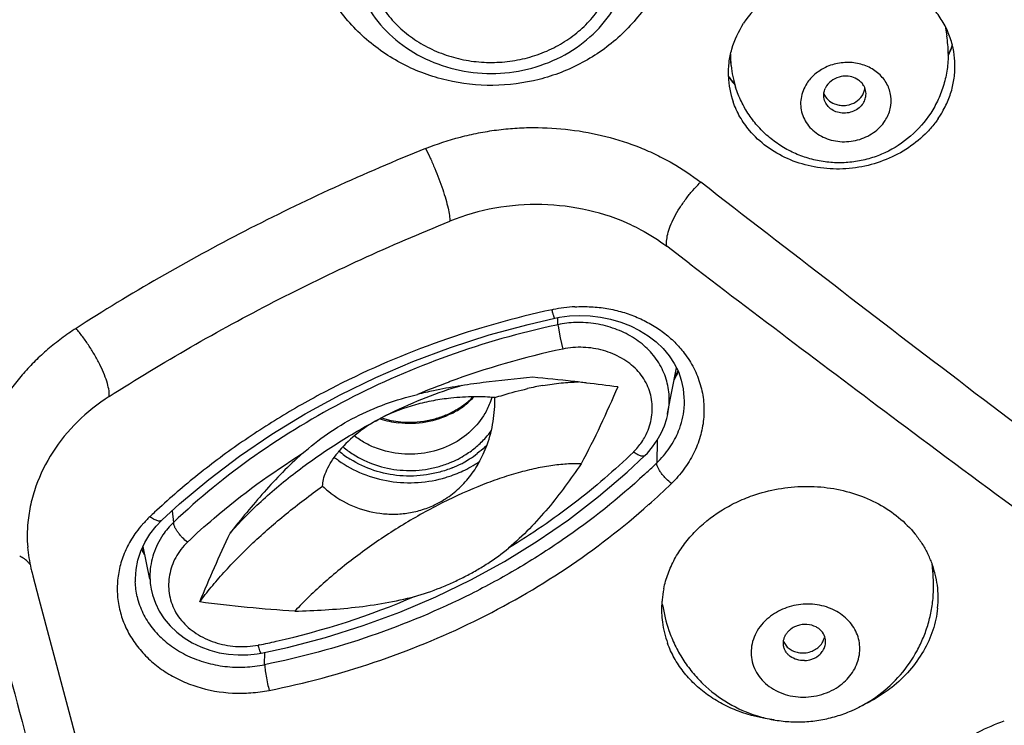
# Model space of a CAD drawing. Units: millimetres. Extents: x 72 to 8980, y -1552 to 626.
# Drawn here: x 7963 to 7979, y 31 to 42 of the extents above; entities that cross this region are included whole.
import ezdxf

# ---------------------------------------------------------------- set-up
doc = ezdxf.new("R2010")
doc.units = ezdxf.units.MM
doc.header["$MEASUREMENT"] = 0
doc.layers.add('Dimensions', color=7, linetype='Continuous')
doc.styles.get("Standard").update_dxf_attribs({"font": 'helr45w_0.ttf'})
doc.dimstyles.get("Standard").update_dxf_attribs({"dimscale": 10, "dimtxt": 2.5, "dimasz": 0.8, "dimexe": 1, "dimexo": 1, "dimgap": 1, "dimtad": 2, "dimtih": 1, "dimtoh": 1, "dimdec": 0, "dimzin": 0, "dimdsep": 46, "dimtxsty": 'Standard', "dimblk": 'DOT', "dimcen": 2, "dimclrd": 1, "dimclre": 1, "dimclrt": 1, "dimadec": 0, "dimazin": 0, "dimtfac": 1, "dimtdec": 0, "dimtofl": 0, "dimtmove": 0, "dimatfit": 3, "dimfxl": 1, "dimtolj": 1, "dimtzin": 0, "dimarcsym": 0})

# ---------------------------------------------------------------- blocks, each defined once
blk = doc.blocks.new('_Dot')
at = {"color": 0, "linetype": 'ByBlock', "lineweight": -2}
blk.add_line((-0.5, 0), (-1, 0), dxfattribs=at)
at = {"color": 0, "linetype": 'ByBlock', "const_width": 0.5}
blk.add_lwpolyline([(-0.25, 0, 1), (0.25, 0, 1)], format="xyb", close=True, dxfattribs=at)
blk = doc.blocks.new('*D10')
at = {"layer": 'Dimensions', "color": 1, "lineweight": -2, "transparency": 16777216}
for p, q in [((7969.485, 114.405), (8083.001, 114.405)), ((8073.001, 106.405), (8073.001, -129.607)), ((7969.503, -137.607), (8083.001, -137.607))]:
    blk.add_line(p, q, dxfattribs=at)
at = {"layer": 'Dimensions', "color": 1, "lineweight": -2, "transparency": 16777216, "xscale": 8, "yscale": 8, "zscale": 8}
for p, rotation in [((8073.001, 114.405), 90), ((8073.001, -137.607), 270)]:
    blk.add_blockref('_Dot', p, dxfattribs=dict(at, rotation=rotation))
at = {"layer": 'Dimensions', "color": 1, "transparency": 16777216, "insert": (8108.171, -11.601), "char_height": 25, "attachment_point": 5}
blk.add_mtext('\\A1;251', dxfattribs=at)

msp = doc.modelspace()

# ---------------------------------------------------------------- linework, layer by layer
at = {"color": 7, "linetype": 'Continuous'}
for p, q in [((7978.481, 42.206), (7978.508, 42.046)), ((7974.914, 41.697), (7974.929, 41.553)), ((7977.169, 41.082), (7977.167, 41.119)), ((7974.248, 38.263), (7973.865, 38.556)), ((7972.005, 37.363), (7972.084, 37.378)), ((7972.057, 37.256), (7972.032, 37.25)), ((7972.057, 37.256), (7972.054, 37.365)), ((7972.057, 37.256), (7972.06, 37.234)), ((7972.084, 37.378), (7972.249, 37.4)), ((7972.06, 37.234), (7972.095, 37.04)), ((7972.095, 37.04), (7972.138, 36.851)), ((7973.989, 36.613), (7974.056, 36.477)), ((7973.878, 35.781), (7974.026, 36.539)), ((7974.049, 36.491), (7973.993, 36.376)), ((7974.158, 35.968), (7974.159, 35.994)), ((7973.875, 35.766), (7973.878, 35.781)), ((7973.703, 35.334), (7973.698, 34.963)), ((7973.206, 34.809), (7973.501, 35.086)), ((7965.657, 34.168), (7965.682, 33.976)), ((7965.392, 33.913), (7965.487, 34.012)), ((7965.487, 34.012), (7965.487, 34.012)), ((7965.29, 33.783), (7965.392, 33.913)), ((7965.198, 33.461), (7965.157, 33.538)), ((7965.175, 33.579), (7965.281, 33.036)), ((7978.277, 33.167), (7978.264, 33.293)), ((7963.335, 33.139), (7963.347, 33.091)), ((7963.347, 33.091), (7963.449, 32.708)), ((7965.31, 32.871), (7965.332, 32.776)), ((7963.449, 32.708), (7964.837, 27.503)), ((7967.106, 31.946), (7967.087, 31.942)), ((7967.068, 31.797), (7967.135, 31.809)), ((7967.193, 31.617), (7967.194, 31.822))]:
    msp.add_line(p, q, dxfattribs=at)
for points in [[(7972.249, 37.4), (7972.419, 37.407), (7972.591, 37.401), (7972.763, 37.381), (7972.933, 37.346), (7973.1, 37.297), (7973.26, 37.235), (7973.413, 37.159), (7973.555, 37.072), (7973.686, 36.972), (7973.803, 36.862)], [(7965.487, 34.012), (7965.782, 34.282), (7966.267, 34.69), (7966.777, 35.076), (7967.311, 35.44), (7967.867, 35.779), (7968.444, 36.094), (7969.039, 36.382), (7969.65, 36.644), (7970.277, 36.879), (7970.915, 37.085), (7971.565, 37.261), (7972.005, 37.363)], [(7973.803, 36.862), (7973.905, 36.741), (7973.989, 36.613)], [(7974.056, 36.477), (7974.104, 36.337), (7974.135, 36.193), (7974.149, 36.046), (7974.15, 35.994)], [(7973.501, 35.086), (7973.542, 35.127), (7973.629, 35.229), (7973.706, 35.339), (7973.771, 35.455), (7973.824, 35.577), (7973.864, 35.701), (7973.879, 35.765)], [(7971.172, 33.331), (7971.714, 33.665), (7972.234, 34.022), (7972.732, 34.404), (7973.206, 34.809)], [(7965.139, 33.499), (7965.206, 33.644), (7965.29, 33.783)], [(7965.06, 33.195), (7965.09, 33.349), (7965.139, 33.499)], [(7969.436, 32.49), (7970.032, 32.743), (7970.611, 33.024), (7971.172, 33.331)], [(7965.049, 32.991), (7965.049, 33.04), (7965.06, 33.195)], [(7965.332, 32.776), (7965.38, 32.637), (7965.445, 32.503), (7965.527, 32.376), (7965.625, 32.259), (7965.736, 32.154), (7965.859, 32.061), (7965.992, 31.98), (7966.134, 31.912), (7966.284, 31.857), (7966.438, 31.816), (7966.596, 31.79), (7966.755, 31.778)], [(7967.135, 31.809), (7967.571, 31.904), (7968.205, 32.07), (7968.827, 32.265), (7969.436, 32.49)], [(7966.755, 31.778), (7966.913, 31.78), (7967.068, 31.797)]]:
    msp.add_lwpolyline(points, dxfattribs=at)
for centre, radius, start, end in [((7976.725, 41.748), 1.808, 0.0982, 9.4682), ((7976.964, 42.462), 1.737, 334.5383, 339.1603), ((7977.047, 42.445), 1.65, 337.03, 340.4214), ((7976.999, 42.448), 1.699, 339.1755, 340.6706), ((7977.214, 41.544), 1.43, 356.6789, 14.1366), ((7976.293, 41.701), 1.372, 178.3461, 186.2129), ((7977.016, 42.459), 1.684, 334.3372, 337.0268), ((7976.734, 41.75), 1.815, 186.2441, 197.8843), ((7976.283, 42.353), 1.707, 215.0706, 217.2296), ((7976.32, 41.423), 1.434, 181.9174, 199.1766), ((7976.239, 42.34), 1.661, 215.5484, 218.2023), ((7976.832, 40.975), 0.403, 93.2098, 100.4742), ((7976.297, 42.364), 1.725, 217.23, 220.8174), ((7976.264, 42.36), 1.692, 218.202, 220.8056), ((7976.768, 41.051), 0.301, 147.0407, 156.1363), ((7976.897, 41.081), 0.272, 7.9616, 28.315), ((7976.788, 41.294), 0.403, 271.7748, 279.2475), ((7976.988, 41.622), 1.672, 325.5493, 327.0548), ((7975.88, 38.122), 2.088, 134.1678, 134.8803), ((8234.312, 379.065), 428.694, 232.65302, 233.27225), ((7972.483, 35.012), 2.545, 101.381, 101.8461), ((7972.481, 35.02), 2.537, 93.2034, 101.3851), ((7972.407, 35.573), 1.719, 91.809, 101.7485), ((7975.019, 23.382), 13.775, 102.0737, 110.2522), ((7972.713, 37.081), 1.473, 333.0824, 335.8483), ((7974.978, 23.495), 13.654, 110.2527, 112.6124), ((7965.942, -19.248), 55.926, 82.6978, 83.2351), ((7972.688, 37.094), 1.5, 330.2072, 333.0817), ((7971.499, 28.913), 7.402, 101.7172, 103.8469), ((7971.957, 30.917), 5.534, 105.6795, 107.4391), ((7972.732, 31), 5.328, 100.0029, 102.8048), ((7969.73, 36.974), 1.298, 314.4078, 315.2124), ((7969.732, 36.939), 1.283, 315.0386, 316.7037), ((7972.865, 35.993), 1.294, 354.3604, 358.8746), ((7969.596, 37.157), 1.541, 251.5177, 263.1206), ((7969.595, 37.195), 1.556, 252.7206, 264.6576), ((7969.783, 36.334), 1.437, 318.6066, 324.6845), ((8196.776, 328.804), 365.964, 233.27649, 234.14003), ((7972.599, 35.884), 1.027, 319.9882, 332.05), ((7969.781, 34.033), 1.761, 139.8779, 142.8829), ((7969.514, 36.454), 1.69, 230.0017, 237.8018), ((7969.511, 36.432), 1.574, 229.7202, 237.3697), ((7969.659, 36.493), 1.737, 302.5159, 307.6885), ((7969.004, 35.944), 1.999, 335.2315, 340.1371), ((7972.623, 35.864), 0.995, 313.7092, 319.9903), ((7969.502, 36.529), 1.871, 231.9594, 234.5424), ((7969.598, 36.609), 1.773, 291.9866, 296.925), ((7969.59, 36.581), 1.752, 297.5776, 302.5128), ((7969.595, 36.595), 1.857, 297.5089, 298.6211), ((7969.614, 36.562), 1.819, 298.6065, 302.5464), ((7969.668, 36.571), 1.922, 301.9695, 304.7058), ((7965.73, 43.169), 11.438, 313.8484, 314.1547), ((7969.589, 36.655), 1.913, 291.9956, 296.8557), ((7969.655, 36.592), 1.946, 297.2203, 301.9657), ((7965.653, 43.25), 11.549, 312.7575, 313.3026), ((7965.696, 43.204), 11.487, 313.3026, 313.8482), ((7969.29, 35.778), 1.652, 226.6289, 231.0879), ((7965.591, 43.22), 11.985, 311.6995, 314.1694), ((7973.834, 25.063), 12.417, 132.9952, 133.4883), ((7965.652, 33.748), 2.397, 174.5557, 184.3976), ((7966.678, 32.622), 2.007, 133.8, 138.7687), ((7966.614, 33.004), 1.347, 133.7948, 139.6186), ((7966.592, 32.698), 1.892, 138.7885, 143.915), ((7966.581, 33.032), 1.304, 139.6363, 145.6384), ((7965.624, 33.747), 2.369, 184.4059, 193.0618), ((7966.401, 34.129), 1.385, 205.6246, 206.2915), ((7966.415, 34.136), 1.401, 206.2947, 209.8888), ((7976.679, 32.707), 1.69, 20.2901, 26.6513), ((7965.608, 33.743), 2.353, 193.0658, 194.8855), ((7976.711, 32.719), 1.656, 16.9363, 20.2733), ((7976.024, 32.927), 2.266, 356.158, 6.0784), ((7976.4, 34.14), 2.115, 332.6876, 333.6273), ((7976.367, 34.133), 2.146, 332.9759, 333.9502), ((7976.73, 32.725), 1.636, 13.8684, 16.935), ((7966.445, 33.085), 1.155, 178.1892, 190.6391), ((7976.734, 32.726), 1.632, 7.3782, 13.8597), ((7966.305, 33.038), 1.264, 182.1586, 193.425), ((7975.464, 32.53), 1.686, 168.1898, 174.5321), ((7976.72, 32.725), 1.646, 354.0702, 7.3699), ((7966.327, 33.043), 1.286, 193.3875, 200.0432), ((7964.522, 44.751), 13.063, 282.6572, 293.2641), ((7975.437, 32.533), 1.658, 174.5413, 176.7611), ((7975.421, 32.533), 1.643, 176.7447, 187.398), ((7975.427, 34.029), 2.166, 220.5431, 221.0641), ((7975.391, 34.024), 2.131, 220.9805, 221.4702), ((7976.033, 32.927), 2.26, 188.0256, 199.1474), ((7975.412, 32.533), 1.634, 187.4067, 200.056), ((7976.12, 31.94), 0.332, 134.1738, 141.8206), ((7976.131, 31.929), 0.347, 126.7616, 134.2196), ((7976.186, 31.949), 0.332, 53.3037, 62.078), ((7964.522, 44.745), 13.058, 281.4126, 282.6618), ((7976.135, 32.095), 0.41, 271.8978, 288.9583)]:
    msp.add_arc(centre, radius, start, end, dxfattribs=at)
for points, knots in [([(7961.469, 5.375), (7964.848, 5.487), (7971.569, 6.286), (7981.224, 9.174), (7990.098, 13.646), (7997.864, 19.548), (8004.238, 26.672), (8008.977, 34.762), (8011.898, 43.519), (8012.557, 49.607), (8012.557, 52.627)], [0, 0, 0, 0, 0.132059, 0.262936, 0.391846, 0.518224, 0.641854, 0.762922, 0.881999, 1, 1, 1, 1]), ([(7961.477, 5.041), (7964.871, 5.155), (7971.625, 5.953), (7981.326, 8.856), (7990.242, 13.349), (7998.045, 19.28), (8004.449, 26.436), (8009.209, 34.565), (8012.149, 43.364), (8012.804, 49.481), (8012.808, 52.515)], [0, 0, 0, 0, 0.132057, 0.262936, 0.391846, 0.518223, 0.641853, 0.762919, 0.881999, 1, 1, 1, 1]), ([(7961.728, 6.039), (7963.383, 6.103), (7966.684, 6.371), (7971.573, 7.191), (7976.352, 8.422), (7980.978, 10.054), (7985.409, 12.071), (7989.605, 14.455), (7993.528, 17.186), (7997.141, 20.237), (8000.412, 23.583), (8003.31, 27.191), (8005.398, 30.399), (8006.855, 33.061), (8008.162, 35.771), (8009.523, 39.259), (8010.508, 42.86), (8011.06, 45.778), (8011.455, 48.71), (8011.574, 50.93), (8011.574, 52.406)], [0, 0, 0, 0, 0.066087, 0.132016, 0.197635, 0.262855, 0.327578, 0.391724, 0.455236, 0.518073, 0.580224, 0.641698, 0.70253, 0.732734, 0.762804, 0.822561, 0.881924, 0.91151, 0.94105, 1, 1, 1, 1]), ([(8011.945, 51.021), (8011.889, 49.564), (8011.69, 47.378), (8011.198, 44.496), (8010.715, 42.351), (8010.122, 40.228), (8009.181, 37.43), (8008.022, 34.697), (8006.658, 32.054), (8005.53, 30.112), (8004.302, 28.22), (8002.53, 25.762), (8000.075, 22.832), (7996.785, 19.588), (7993.171, 16.631), (7989.265, 13.988), (7985.101, 11.682), (7981.453, 10.061), (7978.442, 8.948), (7975.366, 7.959), (7971.432, 6.966), (7966.615, 6.172), (7963.364, 5.912), (7961.735, 5.85)], [0, 0, 0, 0, 0.058989, 0.088552, 0.118173, 0.147869, 0.177652, 0.237515, 0.267637, 0.297893, 0.328291, 0.358839, 0.420388, 0.482588, 0.545444, 0.60894, 0.673038, 0.737681, 0.77019, 0.802806, 0.868292, 0.934072, 1, 1, 1, 1]), ([(7978.212, 44.38), (7980.959, 43.741), (7985.078, 42.818), (7990.566, 41.642), (7993.3, 41.069), (7994.663, 40.785)], [0, 0, 0, 0, 0.502488, 0.751933, 1, 1, 1, 1]), ([(7969.491, 41.576), (7969.259, 41.696), (7968.825, 41.993), (7968.31, 42.589), (7967.971, 43.297), (7967.879, 43.813), (7967.87, 44.072)], [0, 0, 0, 0, 0.251123, 0.50133, 0.750844, 1, 1, 1, 1]), ([(7974.034, 44.072), (7974.025, 43.818), (7973.936, 43.311), (7973.608, 42.613), (7973.11, 42.022), (7972.477, 41.574), (7971.752, 41.293), (7970.98, 41.194), (7970.207, 41.28), (7969.719, 41.459), (7969.491, 41.576)], [0, 0, 0, 0, 0.124015, 0.248208, 0.372736, 0.497709, 0.623131, 0.748842, 0.874561, 1, 1, 1, 1]), ([(7978.24, 43.967), (7979.375, 43.693), (7981.644, 43.152), (7985.049, 42.366), (7988.449, 41.605), (7992.968, 40.624), (7998.602, 39.462), (8003.113, 38.595), (8005.365, 38.179)], [0, 0, 0, 0, 0.126302, 0.252269, 0.377882, 0.503119, 0.75241, 1, 1, 1, 1]), ([(7968.636, 43.486), (7968.636, 43.306), (7968.691, 42.941), (7968.928, 42.436), (7969.302, 42.005), (7969.622, 41.788), (7969.794, 41.699)], [0, 0, 0, 0, 0.241688, 0.487387, 0.739881, 1, 1, 1, 1]), ([(7968.85, 43.479), (7968.85, 43.376), (7968.869, 43.171), (7968.953, 42.872), (7969.091, 42.589), (7969.247, 42.375), (7969.393, 42.219), (7969.555, 42.072), (7969.781, 41.913), (7970.083, 41.764), (7970.407, 41.661), (7970.746, 41.606), (7971.09, 41.601), (7971.43, 41.646), (7971.758, 41.74), (7972.065, 41.879), (7972.342, 42.062), (7972.582, 42.283), (7972.715, 42.453), (7972.773, 42.542)], [0, 0, 0, 0, 0.058282, 0.117069, 0.176539, 0.23699, 0.267672, 0.298647, 0.361402, 0.425206, 0.489851, 0.555048, 0.620462, 0.685732, 0.750516, 0.814494, 0.877472, 0.939368, 1, 1, 1, 1]), ([(7969.794, 41.699), (7969.971, 41.609), (7970.35, 41.469), (7970.952, 41.399), (7971.554, 41.47), (7972.116, 41.676), (7972.602, 42.005), (7972.976, 42.436), (7973.213, 42.941), (7973.268, 43.306), (7973.268, 43.486)], [0, 0, 0, 0, 0.128551, 0.258858, 0.389165, 0.517716, 0.643167, 0.76494, 0.883437, 1, 1, 1, 1]), ([(7978.601, 41.893), (7978.581, 41.973), (7978.527, 42.131), (7978.406, 42.351), (7978.248, 42.552), (7978.056, 42.728), (7977.836, 42.877), (7977.592, 42.994), (7977.33, 43.076), (7976.962, 43.139), (7976.489, 43.126), (7975.949, 42.965), (7975.479, 42.674), (7975.235, 42.402), (7975.139, 42.255)], [0, 0, 0, 0, 0.057516, 0.115672, 0.174776, 0.235046, 0.296572, 0.359342, 0.423225, 0.488013, 0.618817, 0.749357, 0.876993, 1, 1, 1, 1]), ([(7974.887, 41.375), (7974.884, 41.451), (7974.891, 41.604), (7974.954, 41.908), (7975.054, 42.123), (7975.139, 42.255)], [0, 0, 0, 0, 0.245666, 0.493836, 1, 1, 1, 1]), ([(7978.532, 41.751), (7978.532, 41.665), (7978.52, 41.491), (7978.465, 41.235), (7978.373, 40.991), (7978.289, 40.838), (7978.242, 40.765)], [0, 0, 0, 0, 0.250098, 0.500034, 0.750171, 1, 1, 1, 1]), ([(7976.499, 41.524), (7976.435, 41.494), (7976.317, 41.418), (7976.223, 41.313), (7976.186, 41.256)], [0, 0, 0, 0, 0.509256, 1, 1, 1, 1]), ([(7977.486, 40.64), (7977.525, 40.7), (7977.583, 40.833), (7977.595, 41.049), (7977.527, 41.255), (7977.388, 41.427), (7977.195, 41.549), (7976.967, 41.61), (7976.726, 41.605), (7976.571, 41.558), (7976.499, 41.524)], [0, 0, 0, 0, 0.120721, 0.238008, 0.355212, 0.475822, 0.601731, 0.732659, 0.866469, 1, 1, 1, 1]), ([(7976.758, 41.371), (7976.709, 41.362), (7976.615, 41.326), (7976.541, 41.255), (7976.515, 41.215)], [0, 0, 0, 0, 0.511298, 1, 1, 1, 1]), ([(7977.045, 41.313), (7977.011, 41.336), (7976.935, 41.371), (7976.851, 41.38), (7976.809, 41.377)], [0, 0, 0, 0, 0.491028, 1, 1, 1, 1]), ([(7978.544, 41.01), (7978.572, 41.082), (7978.617, 41.231), (7978.638, 41.385), (7978.642, 41.461)], [0, 0, 0, 0, 0.503345, 1, 1, 1, 1]), ([(7978.242, 40.765), (7978.15, 40.624), (7977.924, 40.364), (7977.564, 40.132), (7977.246, 40.012), (7976.997, 39.956), (7976.743, 39.935), (7976.488, 39.951), (7976.238, 40.002), (7975.998, 40.088), (7975.772, 40.206), (7975.565, 40.356), (7975.381, 40.532), (7975.223, 40.733), (7975.096, 40.954), (7975.032, 41.112), (7975.006, 41.193)], [0, 0, 0, 0, 0.124753, 0.249584, 0.312122, 0.37467, 0.437211, 0.499745, 0.562272, 0.624795, 0.687318, 0.749843, 0.812362, 0.874867, 0.937398, 1, 1, 1, 1]), ([(7976.186, 41.256), (7976.161, 41.218), (7976.121, 41.139), (7976.086, 41.011), (7976.081, 40.881), (7976.105, 40.753), (7976.158, 40.633), (7976.236, 40.525), (7976.338, 40.434), (7976.458, 40.362), (7976.593, 40.314), (7976.737, 40.289), (7976.884, 40.29), (7977.03, 40.315), (7977.168, 40.365), (7977.294, 40.437), (7977.402, 40.529), (7977.461, 40.601), (7977.486, 40.64)], [0, 0, 0, 0, 0.06048, 0.119758, 0.178088, 0.236198, 0.294832, 0.354571, 0.415832, 0.478777, 0.543301, 0.609088, 0.675639, 0.74237, 0.808634, 0.873925, 0.937872, 1, 1, 1, 1]), ([(7976.471, 41.023), (7976.467, 41.048), (7976.468, 41.1), (7976.482, 41.149), (7976.493, 41.173)], [0, 0, 0, 0, 0.495209, 1, 1, 1, 1]), ([(7977.137, 41.21), (7977.126, 41.231), (7977.099, 41.269), (7977.064, 41.299), (7977.045, 41.313)], [0, 0, 0, 0, 0.493288, 1, 1, 1, 1]), ([(7977.105, 41.054), (7977.117, 41.073), (7977.137, 41.114), (7977.148, 41.158), (7977.15, 41.181)], [0, 0, 0, 0, 0.50474, 1, 1, 1, 1]), ([(7976.47, 41.088), (7976.485, 41.05), (7976.535, 40.978), (7976.608, 40.933), (7976.649, 40.917)], [0, 0, 0, 0, 0.487016, 1, 1, 1, 1]), ([(7977.122, 40.927), (7977.103, 40.899), (7977.056, 40.846), (7976.963, 40.791), (7976.858, 40.763), (7976.748, 40.763), (7976.645, 40.793), (7976.558, 40.85), (7976.506, 40.916), (7976.48, 40.976), (7976.473, 41.007), (7976.471, 41.023)], [0, 0, 0, 0, 0.123545, 0.252211, 0.38346, 0.514677, 0.642895, 0.766231, 0.884532, 0.942478, 1, 1, 1, 1]), ([(7976.853, 40.896), (7976.904, 40.905), (7977.002, 40.941), (7977.078, 41.013), (7977.105, 41.054)], [0, 0, 0, 0, 0.511378, 1, 1, 1, 1]), ([(7977.122, 40.927), (7977.137, 40.951), (7977.161, 41), (7977.169, 41.055), (7977.169, 41.082)], [0, 0, 0, 0, 0.506811, 1, 1, 1, 1]), ([(7978.392, 40.712), (7978.407, 40.736), (7978.465, 40.831), (7978.514, 40.932), (7978.544, 41.01)], [0, 0, 0, 0, 0.25207, 1, 1, 1, 1]), ([(7975.237, 40.477), (7975.178, 40.547), (7975.072, 40.698), (7974.995, 40.866), (7974.965, 40.952)], [0, 0, 0, 0, 0.503476, 1, 1, 1, 1]), ([(7976.649, 40.917), (7976.673, 40.908), (7976.723, 40.894), (7976.775, 40.891), (7976.801, 40.891)], [0, 0, 0, 0, 0.495513, 1, 1, 1, 1]), ([(7978.367, 40.675), (7978.354, 40.656), (7978.298, 40.577), (7978.235, 40.504), (7978.184, 40.451)], [0, 0, 0, 0, 0.247613, 1, 1, 1, 1]), ([(7969.864, 40.178), (7970.052, 40.252), (7970.342, 40.347), (7970.738, 40.439), (7971.04, 40.488), (7971.345, 40.518), (7971.753, 40.532), (7972.26, 40.502), (7972.855, 40.391), (7973.331, 40.236), (7973.692, 40.077), (7974.035, 39.898), (7974.277, 39.737), (7974.427, 39.619)], [0, 0, 0, 0, 0.126388, 0.189988, 0.253713, 0.317501, 0.381271, 0.508312, 0.634153, 0.75828, 0.819663, 0.880503, 1, 1, 1, 1]), ([(7978.184, 40.451), (7978.091, 40.354), (7977.878, 40.177), (7977.508, 39.982), (7977.102, 39.862), (7976.678, 39.824), (7976.259, 39.869), (7975.865, 39.995), (7975.515, 40.196), (7975.32, 40.377), (7975.237, 40.477)], [0, 0, 0, 0, 0.123511, 0.249988, 0.378404, 0.50724, 0.634948, 0.760133, 0.881965, 1, 1, 1, 1]), ([(7969.864, 40.178), (7968.844, 39.768), (7966.86, 38.863), (7964.97, 37.776), (7964.064, 37.195)], [0, 0, 0, 0, 0.505187, 1, 1, 1, 1]), ([(7969.864, 40.178), (7969.89, 40.126), (7969.943, 40.017), (7970.016, 39.848), (7970.085, 39.675), (7970.146, 39.503), (7970.197, 39.342), (7970.235, 39.198), (7970.256, 39.091), (7970.265, 39.019), (7970.267, 38.987), (7970.267, 38.973)], [0, 0, 0, 0, 0.13765, 0.283925, 0.432218, 0.576429, 0.710472, 0.82868, 0.926432, 0.966435, 1, 1, 1, 1]), ([(7973.865, 38.556), (7973.86, 38.584), (7973.858, 38.652), (7973.879, 38.764), (7973.923, 38.897), (7973.99, 39.043), (7974.078, 39.194), (7974.18, 39.343), (7974.29, 39.479), (7974.368, 39.563), (7974.407, 39.602)], [0, 0, 0, 0, 0.072316, 0.166015, 0.282314, 0.417325, 0.565063, 0.716911, 0.864039, 1, 1, 1, 1]), ([(7983.25, 32.894), (7982.515, 33.444), (7981.044, 34.55), (7978.099, 36.786), (7975.895, 38.481), (7974.427, 39.619)], [0, 0, 0, 0, 0.248243, 0.497671, 1, 1, 1, 1]), ([(7973.281, 38.908), (7973.052, 39.015), (7972.563, 39.179), (7971.792, 39.273), (7971.011, 39.214), (7970.506, 39.07), (7970.265, 38.972)], [0, 0, 0, 0, 0.244841, 0.495325, 0.748278, 1, 1, 1, 1]), ([(7964.616, 36.066), (7965.503, 36.632), (7967.344, 37.689), (7969.275, 38.571), (7970.265, 38.972)], [0, 0, 0, 0, 0.496144, 1, 1, 1, 1]), ([(7973.281, 38.908), (7973.333, 38.884), (7973.537, 38.782), (7973.73, 38.659), (7973.865, 38.556)], [0, 0, 0, 0, 0.251768, 1, 1, 1, 1]), ([(7971.96, 37.503), (7971.335, 37.369), (7970.108, 37.024), (7968.649, 36.4), (7967.553, 35.795), (7966.775, 35.294), (7966.044, 34.746), (7965.586, 34.349), (7965.366, 34.144)], [0, 0, 0, 0, 0.256132, 0.50914, 0.63403, 0.757557, 0.879594, 1, 1, 1, 1]), ([(7972.005, 37.363), (7972.005, 37.363), (7972.004, 37.363), (7972.001, 37.367), (7971.998, 37.374), (7971.993, 37.386), (7971.987, 37.403), (7971.981, 37.424), (7971.974, 37.448), (7971.967, 37.475), (7971.963, 37.494), (7971.96, 37.503)], [0, 0, 0, 0, 0.008763, 0.024104, 0.079793, 0.170004, 0.29194, 0.441067, 0.61265, 0.801024, 1, 1, 1, 1]), ([(7972.339, 37.553), (7972.429, 37.558), (7972.608, 37.558), (7972.872, 37.529), (7973.129, 37.47), (7973.374, 37.383), (7973.603, 37.269), (7973.812, 37.131), (7973.998, 36.971), (7974.105, 36.849), (7974.153, 36.785)], [0, 0, 0, 0, 0.13111, 0.26122, 0.38985, 0.516586, 0.641103, 0.76318, 0.882777, 1, 1, 1, 1]), ([(7972.032, 37.25), (7971.426, 37.12), (7970.239, 36.781), (7968.558, 36.052), (7967.022, 35.125), (7966.103, 34.378), (7965.682, 33.976)], [0, 0, 0, 0, 0.257287, 0.510493, 0.758403, 1, 1, 1, 1]), ([(7973.882, 35.78), (7973.901, 35.875), (7973.916, 36.069), (7973.865, 36.359), (7973.741, 36.632), (7973.547, 36.869), (7973.297, 37.059), (7973.006, 37.198), (7972.687, 37.28), (7972.465, 37.294), (7972.353, 37.291)], [0, 0, 0, 0, 0.117102, 0.233992, 0.35339, 0.476433, 0.602305, 0.731799, 0.864579, 1, 1, 1, 1]), ([(7964.064, 37.195), (7963.982, 37.142), (7963.823, 37.031), (7963.596, 36.851), (7963.385, 36.658), (7963.191, 36.451), (7963.015, 36.234), (7962.806, 35.932), (7962.592, 35.532), (7962.447, 35.106), (7962.374, 34.759), (7962.341, 34.497), (7962.332, 34.233), (7962.345, 33.971), (7962.381, 33.71), (7962.417, 33.538), (7962.438, 33.453)], [0, 0, 0, 0, 0.066849, 0.133106, 0.19864, 0.263426, 0.327491, 0.390855, 0.515524, 0.638007, 0.698694, 0.759089, 0.819297, 0.879458, 0.939687, 1, 1, 1, 1]), ([(7964.615, 36.066), (7964.616, 36.08), (7964.617, 36.112), (7964.61, 36.185), (7964.584, 36.291), (7964.535, 36.43), (7964.467, 36.582), (7964.382, 36.742), (7964.285, 36.901), (7964.178, 37.053), (7964.102, 37.149), (7964.064, 37.195)], [0, 0, 0, 0, 0.034773, 0.07517, 0.172197, 0.288777, 0.421117, 0.564141, 0.712208, 0.859593, 1, 1, 1, 1]), ([(7973.506, 35.403), (7973.53, 35.448), (7973.57, 35.54), (7973.61, 35.684), (7973.627, 35.832), (7973.621, 35.979), (7973.593, 36.124), (7973.54, 36.263), (7973.465, 36.393), (7973.367, 36.511), (7973.25, 36.615), (7973.07, 36.734), (7972.813, 36.84), (7972.478, 36.894), (7972.249, 36.875), (7972.138, 36.851)], [0, 0, 0, 0, 0.060353, 0.11964, 0.178232, 0.236465, 0.294737, 0.353433, 0.412899, 0.473579, 0.535672, 0.599119, 0.72954, 0.863898, 1, 1, 1, 1]), ([(7974.153, 36.785), (7974.214, 36.707), (7974.319, 36.539), (7974.429, 36.266), (7974.484, 35.978), (7974.483, 35.685), (7974.426, 35.395), (7974.315, 35.114), (7974.154, 34.852), (7974.016, 34.696), (7973.941, 34.623)], [0, 0, 0, 0, 0.124758, 0.247432, 0.369086, 0.490914, 0.614037, 0.739517, 0.868167, 1, 1, 1, 1]), ([(7971.643, 36.384), (7971.367, 36.359), (7970.953, 36.317), (7970.404, 36.238), (7970.131, 36.189), (7969.996, 36.161)], [0, 0, 0, 0, 0.500153, 0.750171, 1, 1, 1, 1]), ([(7972.529, 36.289), (7972.456, 36.298), (7972.161, 36.332), (7971.865, 36.363), (7971.643, 36.384)], [0, 0, 0, 0, 0.249761, 1, 1, 1, 1]), ([(7971.807, 36.246), (7971.909, 36.264), (7972.105, 36.292), (7972.303, 36.305), (7972.399, 36.307)], [0, 0, 0, 0, 0.520108, 1, 1, 1, 1]), ([(7967.817, 35.117), (7967.95, 35.234), (7968.231, 35.456), (7968.694, 35.735), (7969.197, 35.952), (7969.549, 36.056), (7969.727, 36.1)], [0, 0, 0, 0, 0.244682, 0.493609, 0.745404, 1, 1, 1, 1]), ([(7970.299, 36.197), (7970.104, 36.136), (7969.708, 35.989), (7969.325, 35.81), (7969.131, 35.71)], [0, 0, 0, 0, 0.482819, 1, 1, 1, 1]), ([(7971.011, 36.046), (7971.057, 36.061), (7971.236, 36.116), (7971.416, 36.164), (7971.552, 36.195)], [0, 0, 0, 0, 0.258066, 1, 1, 1, 1]), ([(7973.05, 36.225), (7972.957, 36.009), (7972.766, 35.578), (7972.555, 35.156), (7972.443, 34.948)], [0, 0, 0, 0, 0.499055, 1, 1, 1, 1]), ([(7964.616, 36.066), (7964.427, 35.945), (7964.077, 35.669), (7963.661, 35.16), (7963.423, 34.68), (7963.308, 34.281), (7963.276, 34.077), (7963.266, 33.976)], [0, 0, 0, 0, 0.262472, 0.515778, 0.760711, 0.880917, 1, 1, 1, 1]), ([(7970.282, 36.037), (7970.185, 36.027), (7969.988, 35.999), (7969.597, 35.91), (7969.311, 35.802), (7969.131, 35.71)], [0, 0, 0, 0, 0.243635, 0.495384, 1, 1, 1, 1]), ([(7971.011, 36.046), (7970.958, 36.052), (7970.846, 36.059), (7970.602, 36.063), (7970.412, 36.051), (7970.282, 36.037)], [0, 0, 0, 0, 0.219856, 0.462162, 1, 1, 1, 1]), ([(7970.296, 35.783), (7970.36, 35.815), (7970.482, 35.89), (7970.591, 35.983), (7970.64, 36.033)], [0, 0, 0, 0, 0.504384, 1, 1, 1, 1]), ([(7970.297, 35.803), (7970.36, 35.835), (7970.481, 35.908), (7970.589, 35.998), (7970.638, 36.047)], [0, 0, 0, 0, 0.505683, 1, 1, 1, 1]), ([(7970.96, 36.05), (7970.953, 36.027), (7970.924, 35.935), (7970.883, 35.847), (7970.847, 35.784)], [0, 0, 0, 0, 0.248564, 1, 1, 1, 1]), ([(7970.884, 35.264), (7970.93, 35.389), (7970.996, 35.648), (7971.014, 35.914), (7971.011, 36.046)], [0, 0, 0, 0, 0.501505, 1, 1, 1, 1]), ([(7970.296, 35.783), (7970.162, 35.714), (7969.87, 35.617), (7969.563, 35.609), (7969.412, 35.627)], [0, 0, 0, 0, 0.496852, 1, 1, 1, 1]), ([(7969.45, 35.646), (7969.523, 35.639), (7969.67, 35.635), (7969.888, 35.66), (7970.099, 35.715), (7970.233, 35.771), (7970.297, 35.803)], [0, 0, 0, 0, 0.252273, 0.504052, 0.753754, 1, 1, 1, 1]), ([(7970.847, 35.784), (7970.785, 35.677), (7970.624, 35.478), (7970.414, 35.332), (7970.301, 35.274)], [0, 0, 0, 0, 0.49187, 1, 1, 1, 1]), ([(7974.061, 35.495), (7974.085, 35.555), (7974.124, 35.677), (7974.146, 35.803), (7974.152, 35.866)], [0, 0, 0, 0, 0.503512, 1, 1, 1, 1]), ([(7966.62, 33.8), (7966.698, 33.89), (7966.865, 34.069), (7967.135, 34.33), (7967.43, 34.588), (7967.852, 34.924), (7968.413, 35.312), (7968.889, 35.585), (7969.131, 35.71)], [0, 0, 0, 0, 0.1129, 0.23177, 0.355326, 0.48236, 0.741905, 1, 1, 1, 1]), ([(7969.131, 35.71), (7968.992, 35.638), (7968.741, 35.479), (7968.525, 35.274), (7968.435, 35.168)], [0, 0, 0, 0, 0.528294, 1, 1, 1, 1]), ([(7973.698, 34.963), (7973.776, 35.039), (7973.917, 35.205), (7974.021, 35.397), (7974.061, 35.495)], [0, 0, 0, 0, 0.50841, 1, 1, 1, 1]), ([(7970.301, 35.274), (7970.174, 35.209), (7969.899, 35.115), (7969.465, 35.092), (7969.111, 35.172), (7968.853, 35.292), (7968.735, 35.369), (7968.68, 35.412)], [0, 0, 0, 0, 0.249576, 0.50244, 0.75382, 0.877847, 1, 1, 1, 1]), ([(7970.532, 35.104), (7970.593, 35.143), (7970.71, 35.229), (7970.814, 35.33), (7970.861, 35.384)], [0, 0, 0, 0, 0.504138, 1, 1, 1, 1]), ([(7965.913, 33.65), (7966.057, 33.786), (7966.653, 34.323), (7967.305, 34.797), (7967.818, 35.117)], [0, 0, 0, 0, 0.24651, 1, 1, 1, 1]), ([(7967.817, 35.117), (7967.704, 35.018), (7967.488, 34.81), (7967.183, 34.482), (7966.895, 34.145), (7966.71, 33.915), (7966.62, 33.8)], [0, 0, 0, 0, 0.253424, 0.504136, 0.752802, 1, 1, 1, 1]), ([(7970.887, 35.267), (7970.874, 35.253), (7970.821, 35.201), (7970.765, 35.153), (7970.721, 35.119)], [0, 0, 0, 0, 0.2485, 1, 1, 1, 1]), ([(7973.311, 35.144), (7973, 34.843), (7972.338, 34.272), (7971.616, 33.779), (7971.24, 33.551)], [0, 0, 0, 0, 0.496185, 1, 1, 1, 1]), ([(7973.501, 35.086), (7973.497, 35.082), (7973.488, 35.076), (7973.47, 35.073), (7973.448, 35.074), (7973.424, 35.081), (7973.397, 35.091), (7973.369, 35.106), (7973.339, 35.124), (7973.32, 35.137), (7973.311, 35.144)], [0, 0, 0, 0, 0.071813, 0.154874, 0.255244, 0.375233, 0.513423, 0.666545, 0.83041, 1, 1, 1, 1]), ([(7968.155, 34.577), (7968.155, 34.615), (7968.167, 34.696), (7968.211, 34.822), (7968.281, 34.959), (7968.342, 35.049), (7968.377, 35.095)], [0, 0, 0, 0, 0.196745, 0.428675, 0.696948, 1, 1, 1, 1]), ([(7968.416, 35.005), (7968.541, 34.916), (7968.815, 34.767), (7969.268, 34.643), (7969.74, 34.622), (7970.051, 34.678), (7970.201, 34.723)], [0, 0, 0, 0, 0.246279, 0.496545, 0.748559, 1, 1, 1, 1]), ([(7970.305, 34.881), (7970.238, 34.854), (7970.098, 34.807), (7969.881, 34.761), (7969.66, 34.741), (7969.364, 34.749), (7969.002, 34.822), (7968.735, 34.947), (7968.613, 35.024)], [0, 0, 0, 0, 0.124727, 0.250382, 0.376563, 0.502862, 0.753638, 1, 1, 1, 1]), ([(7968.662, 35.106), (7968.777, 35.032), (7969.029, 34.913), (7969.371, 34.842), (7969.651, 34.834), (7969.861, 34.852), (7970.066, 34.895), (7970.198, 34.939), (7970.262, 34.965)], [0, 0, 0, 0, 0.246237, 0.497, 0.623317, 0.74953, 0.875235, 1, 1, 1, 1]), ([(7970.035, 34.28), (7970.121, 34.322), (7970.286, 34.423), (7970.503, 34.617), (7970.684, 34.847), (7970.779, 35.017), (7970.819, 35.106)], [0, 0, 0, 0, 0.248033, 0.496966, 0.747691, 1, 1, 1, 1]), ([(7973.941, 34.623), (7973.91, 34.646), (7973.864, 34.687), (7973.808, 34.747), (7973.769, 34.797), (7973.737, 34.846), (7973.714, 34.891), (7973.701, 34.929), (7973.697, 34.953), (7973.698, 34.963)], [0, 0, 0, 0, 0.273825, 0.426421, 0.577231, 0.716173, 0.834953, 0.929193, 1, 1, 1, 1]), ([(7972.443, 34.948), (7972.363, 34.951), (7972.195, 34.948), (7971.933, 34.919), (7971.652, 34.866), (7971.354, 34.79), (7971.044, 34.69), (7970.608, 34.525), (7970.054, 34.267), (7969.401, 33.896), (7968.775, 33.47), (7968.289, 33.08), (7967.935, 32.754), (7967.772, 32.588), (7967.694, 32.505)], [0, 0, 0, 0, 0.043915, 0.092196, 0.144631, 0.200931, 0.260755, 0.323677, 0.45673, 0.595698, 0.73576, 0.872082, 0.937408, 1, 1, 1, 1]), ([(7970.201, 34.723), (7970.231, 34.732), (7970.348, 34.77), (7970.463, 34.819), (7970.545, 34.861)], [0, 0, 0, 0, 0.251693, 1, 1, 1, 1]), ([(7972.443, 34.948), (7972.358, 34.822), (7972.182, 34.573), (7971.899, 34.211), (7971.588, 33.865), (7971.36, 33.652), (7971.24, 33.551)], [0, 0, 0, 0, 0.24664, 0.495019, 0.745823, 1, 1, 1, 1]), ([(7973.494, 34.77), (7973.069, 34.377), (7972.382, 33.831), (7971.395, 33.203), (7970.35, 32.635), (7968.959, 32.052), (7967.789, 31.736), (7967.193, 31.617)], [0, 0, 0, 0, 0.243751, 0.367321, 0.491954, 0.744111, 1, 1, 1, 1]), ([(7966.116, 32.658), (7966.177, 32.74), (7966.307, 32.906), (7966.594, 33.238), (7967.003, 33.652), (7967.552, 34.13), (7967.948, 34.431), (7968.155, 34.577)], [0, 0, 0, 0, 0.109211, 0.224238, 0.469054, 0.729556, 1, 1, 1, 1]), ([(7968.252, 34.493), (7968.372, 34.395), (7968.644, 34.231), (7969.028, 34.126), (7969.344, 34.108), (7969.582, 34.129), (7969.816, 34.185), (7969.964, 34.244), (7970.035, 34.28)], [0, 0, 0, 0, 0.246418, 0.495735, 0.621501, 0.747537, 0.873721, 1, 1, 1, 1]), ([(7975.29, 34.423), (7975.427, 34.471), (7975.71, 34.544), (7976.146, 34.586), (7976.58, 34.557), (7976.995, 34.459), (7977.378, 34.296), (7977.714, 34.071), (7977.948, 33.838), (7978.098, 33.631), (7978.161, 33.521), (7978.189, 33.465)], [0, 0, 0, 0, 0.131517, 0.263454, 0.394139, 0.522476, 0.647489, 0.768629, 0.885887, 0.943298, 1, 1, 1, 1]), ([(7973.814, 32.875), (7973.831, 32.96), (7973.88, 33.129), (7973.99, 33.371), (7974.136, 33.6), (7974.376, 33.886), (7974.675, 34.128), (7975.014, 34.315), (7975.196, 34.39), (7975.29, 34.423)], [0, 0, 0, 0, 0.116357, 0.234939, 0.356116, 0.480027, 0.735493, 0.867042, 1, 1, 1, 1]), ([(7967.268, 31.19), (7967.858, 31.308), (7969.019, 31.618), (7970.675, 32.296), (7972.206, 33.174), (7973.132, 33.887), (7973.563, 34.271)], [0, 0, 0, 0, 0.254872, 0.507108, 0.755688, 1, 1, 1, 1]), ([(7965.487, 34.013), (7965.483, 34.009), (7965.472, 34.002), (7965.453, 33.998), (7965.431, 33.999), (7965.405, 34.006), (7965.377, 34.017), (7965.337, 34.037), (7965.307, 34.057), (7965.288, 34.071)], [0, 0, 0, 0, 0.076173, 0.161375, 0.26239, 0.383042, 0.521492, 0.673739, 1, 1, 1, 1]), ([(7965.914, 33.65), (7965.885, 33.672), (7965.842, 33.71), (7965.79, 33.767), (7965.754, 33.813), (7965.724, 33.859), (7965.701, 33.903), (7965.687, 33.941), (7965.683, 33.965), (7965.682, 33.976)], [0, 0, 0, 0, 0.268651, 0.416322, 0.562763, 0.699681, 0.820608, 0.920778, 1, 1, 1, 1]), ([(7965.062, 33.813), (7965.009, 33.74), (7964.938, 33.625), (7964.863, 33.462), (7964.803, 33.297), (7964.755, 33.085), (7964.741, 32.825), (7964.772, 32.567), (7964.847, 32.317), (7964.965, 32.08), (7965.122, 31.86), (7965.315, 31.663), (7965.541, 31.493), (7965.794, 31.353), (7966.163, 31.209), (7966.562, 31.138), (7966.966, 31.144), (7967.168, 31.171), (7967.268, 31.19)], [0, 0, 0, 0, 0.060837, 0.090756, 0.12038, 0.178889, 0.236837, 0.29469, 0.352942, 0.412031, 0.472308, 0.534016, 0.597264, 0.662029, 0.728157, 0.863171, 0.931657, 1, 1, 1, 1]), ([(7965.505, 33.768), (7965.439, 33.672), (7965.335, 33.463), (7965.294, 33.234), (7965.291, 33.121)], [0, 0, 0, 0, 0.50758, 1, 1, 1, 1]), ([(7965.914, 33.65), (7965.874, 33.612), (7965.802, 33.532), (7965.715, 33.397), (7965.651, 33.254), (7965.612, 33.105), (7965.597, 32.953), (7965.606, 32.801), (7965.64, 32.653), (7965.7, 32.51), (7965.785, 32.378), (7965.894, 32.259), (7966.022, 32.155), (7966.167, 32.069), (7966.324, 32), (7966.549, 31.934), (7966.726, 31.914), (7966.845, 31.917)], [0, 0, 0, 0, 0.063027, 0.124655, 0.18487, 0.244034, 0.30258, 0.360914, 0.41951, 0.478785, 0.539147, 0.601027, 0.664491, 0.729416, 0.795684, 0.86306, 1, 1, 1, 1]), ([(7966.116, 32.658), (7966.196, 32.85), (7966.359, 33.232), (7966.53, 33.611), (7966.62, 33.8)], [0, 0, 0, 0, 0.498779, 1, 1, 1, 1]), ([(7969.682, 32.75), (7969.826, 32.789), (7970.04, 32.861), (7970.314, 32.979), (7970.514, 33.076), (7970.707, 33.181), (7970.955, 33.332), (7971.13, 33.459), (7971.24, 33.551)], [0, 0, 0, 0, 0.254998, 0.381755, 0.507568, 0.632334, 0.755979, 1, 1, 1, 1]), ([(7962.438, 33.453), (7962.654, 32.629), (7963.086, 30.986), (7963.737, 28.532), (7964.388, 26.097), (7965.04, 23.68), (7965.691, 21.282), (7966.342, 18.904), (7966.995, 16.545), (7967.431, 14.98), (7967.649, 14.2)], [0, 0, 0, 0, 0.128154, 0.25544, 0.381841, 0.507339, 0.631918, 0.755565, 0.878265, 1, 1, 1, 1]), ([(7963.299, 33.279), (7963.291, 33.293), (7963.264, 33.327), (7963.208, 33.375), (7963.157, 33.403), (7963.13, 33.416)], [0, 0, 0, 0, 0.219934, 0.585361, 1, 1, 1, 1]), ([(7967.694, 32.505), (7967.861, 32.509), (7968.196, 32.523), (7968.697, 32.565), (7969.194, 32.635), (7969.521, 32.706), (7969.682, 32.75)], [0, 0, 0, 0, 0.250201, 0.500463, 0.750581, 1, 1, 1, 1]), ([(7977.384, 31.118), (7977.514, 31.215), (7977.753, 31.437), (7977.985, 31.772), (7978.124, 32.065), (7978.205, 32.295), (7978.26, 32.533), (7978.28, 32.694), (7978.285, 32.775)], [0, 0, 0, 0, 0.249752, 0.499619, 0.624652, 0.749698, 0.874804, 1, 1, 1, 1]), ([(7965.119, 32.602), (7965.151, 32.513), (7965.236, 32.341), (7965.418, 32.11), (7965.646, 31.913), (7965.915, 31.756), (7966.215, 31.644), (7966.535, 31.58), (7966.865, 31.568), (7967.085, 31.595), (7967.193, 31.617)], [0, 0, 0, 0, 0.113626, 0.230313, 0.350884, 0.475442, 0.603579, 0.734509, 0.867216, 1, 1, 1, 1]), ([(7967.694, 32.505), (7967.43, 32.52), (7966.903, 32.563), (7966.378, 32.624), (7966.116, 32.658)], [0, 0, 0, 0, 0.500445, 1, 1, 1, 1]), ([(7975.857, 32.564), (7975.809, 32.548), (7975.714, 32.507), (7975.628, 32.453), (7975.587, 32.422)], [0, 0, 0, 0, 0.504609, 1, 1, 1, 1]), ([(7976.743, 31.277), (7976.782, 31.307), (7976.856, 31.372), (7976.948, 31.486), (7977.015, 31.61), (7977.057, 31.743), (7977.071, 31.878), (7977.058, 32.013), (7977.017, 32.143), (7976.95, 32.264), (7976.859, 32.372), (7976.747, 32.464), (7976.617, 32.537), (7976.426, 32.607), (7976.216, 32.63), (7976.009, 32.608), (7975.907, 32.581), (7975.857, 32.564)], [0, 0, 0, 0, 0.063996, 0.126462, 0.187147, 0.246337, 0.304542, 0.362354, 0.42042, 0.479358, 0.539664, 0.601632, 0.665356, 0.730688, 0.864485, 0.932458, 1, 1, 1, 1]), ([(7978.357, 32.555), (7978.344, 32.431), (7978.29, 32.183), (7978.13, 31.833), (7977.898, 31.511), (7977.703, 31.326), (7977.597, 31.241)], [0, 0, 0, 0, 0.239279, 0.484867, 0.73832, 1, 1, 1, 1]), ([(7975.587, 32.422), (7975.543, 32.389), (7975.461, 32.315), (7975.362, 32.185), (7975.295, 32.041), (7975.261, 31.89), (7975.263, 31.737), (7975.299, 31.588), (7975.369, 31.45), (7975.47, 31.327), (7975.597, 31.225), (7975.746, 31.148), (7975.911, 31.097), (7976.085, 31.074), (7976.262, 31.082), (7976.49, 31.13), (7976.651, 31.209), (7976.743, 31.277)], [0, 0, 0, 0, 0.063497, 0.125226, 0.185012, 0.243322, 0.300857, 0.358394, 0.416743, 0.476555, 0.538218, 0.601832, 0.667186, 0.733847, 0.801172, 0.868516, 1, 1, 1, 1]), ([(7973.898, 32.186), (7973.927, 32.103), (7973.995, 31.939), (7974.125, 31.707), (7974.281, 31.492), (7974.521, 31.232), (7974.875, 30.962), (7975.283, 30.783), (7975.627, 30.699), (7975.891, 30.667), (7976.156, 30.666), (7976.42, 30.696), (7976.679, 30.757), (7977.011, 30.878), (7977.243, 31.012), (7977.384, 31.118)], [0, 0, 0, 0, 0.062604, 0.125159, 0.187687, 0.250218, 0.375103, 0.499984, 0.562527, 0.62507, 0.6876, 0.750112, 0.812637, 0.875206, 1, 1, 1, 1]), ([(7976.029, 32.263), (7976.019, 32.259), (7975.982, 32.245), (7975.947, 32.225), (7975.924, 32.208)], [0, 0, 0, 0, 0.253619, 1, 1, 1, 1]), ([(7976.341, 32.242), (7976.295, 32.266), (7976.215, 32.288), (7976.108, 32.284), (7976.054, 32.272), (7976.029, 32.263)], [0, 0, 0, 0, 0.491972, 0.746752, 1, 1, 1, 1]), ([(7976.497, 32.028), (7976.492, 32.064), (7976.467, 32.136), (7976.415, 32.192), (7976.384, 32.215)], [0, 0, 0, 0, 0.48941, 1, 1, 1, 1]), ([(7975.8, 31.942), (7975.797, 31.959), (7975.797, 31.995), (7975.807, 32.048), (7975.828, 32.099), (7975.848, 32.131), (7975.86, 32.145)], [0, 0, 0, 0, 0.243484, 0.489697, 0.741233, 1, 1, 1, 1]), ([(7976.252, 31.833), (7976.281, 31.843), (7976.334, 31.869), (7976.403, 31.924), (7976.453, 31.992), (7976.472, 32.044), (7976.478, 32.07)], [0, 0, 0, 0, 0.263262, 0.519255, 0.764403, 1, 1, 1, 1]), ([(7976.373, 31.762), (7976.394, 31.778), (7976.433, 31.815), (7976.476, 31.881), (7976.499, 31.954), (7976.5, 32.004), (7976.497, 32.028)], [0, 0, 0, 0, 0.262513, 0.516346, 0.76083, 1, 1, 1, 1]), ([(7966.845, 31.917), (7966.865, 31.917), (7966.946, 31.92), (7967.027, 31.93), (7967.087, 31.943)], [0, 0, 0, 0, 0.25087, 1, 1, 1, 1]), ([(7967.135, 31.81), (7967.134, 31.81), (7967.131, 31.811), (7967.129, 31.814), (7967.127, 31.818), (7967.124, 31.823), (7967.12, 31.832), (7967.112, 31.854), (7967.1, 31.892), (7967.091, 31.925), (7967.087, 31.943)], [0, 0, 0, 0, 0.027146, 0.05031, 0.081371, 0.120907, 0.169154, 0.289828, 0.610017, 1, 1, 1, 1]), ([(7975.644, 30.702), (7975.443, 30.726), (7975.147, 30.797), (7974.784, 30.96), (7974.537, 31.113), (7974.319, 31.293), (7974.133, 31.499), (7973.982, 31.725), (7973.908, 31.889), (7973.877, 31.972)], [0, 0, 0, 0, 0.265388, 0.394652, 0.521053, 0.644521, 0.765221, 0.883518, 1, 1, 1, 1]), ([(7975.8, 32.006), (7975.809, 31.982), (7975.835, 31.936), (7975.892, 31.88), (7975.964, 31.839), (7976.018, 31.823), (7976.046, 31.818)], [0, 0, 0, 0, 0.236482, 0.481389, 0.736146, 1, 1, 1, 1]), ([(7976.148, 31.685), (7976.106, 31.684), (7976.022, 31.694), (7975.928, 31.739), (7975.869, 31.791), (7975.834, 31.837), (7975.81, 31.888), (7975.802, 31.924), (7975.8, 31.942)], [0, 0, 0, 0, 0.267398, 0.523815, 0.647006, 0.766883, 0.884146, 1, 1, 1, 1]), ([(7976.046, 31.818), (7976.08, 31.811), (7976.15, 31.808), (7976.219, 31.822), (7976.252, 31.833)], [0, 0, 0, 0, 0.499612, 1, 1, 1, 1]), ([(7976.268, 31.707), (7976.277, 31.71), (7976.314, 31.725), (7976.349, 31.745), (7976.373, 31.762)], [0, 0, 0, 0, 0.253619, 1, 1, 1, 1]), ([(7967.193, 31.617), (7967.193, 31.606), (7967.195, 31.582), (7967.202, 31.519), (7967.217, 31.423), (7967.24, 31.306), (7967.259, 31.226), (7967.268, 31.19)], [0, 0, 0, 0, 0.071254, 0.169715, 0.437424, 0.740993, 1, 1, 1, 1]), ([(7977.597, 31.241), (7977.514, 31.176), (7977.339, 31.055), (7977.15, 30.957), (7977.052, 30.913)], [0, 0, 0, 0, 0.495578, 1, 1, 1, 1]), ([(7977.481, 28.087), (7977.473, 28.221), (7977.483, 28.492), (7977.574, 28.893), (7977.739, 29.28), (7977.974, 29.643), (7978.272, 29.975), (7978.747, 30.365), (7979.168, 30.581), (7979.463, 30.686)], [0, 0, 0, 0, 0.11461, 0.231211, 0.350764, 0.473877, 0.60073, 0.731183, 1, 1, 1, 1])]:
    msp.add_open_spline(points, degree=3, knots=knots, dxfattribs=at)

# ---------------------------------------------------------------- dimensions: what is measured, and where the dimension line sits
at = {"layer": 'Dimensions'}
dim = msp.add_linear_dim(base=(8073.001, -137.607), p1=(7959.485, 114.405), p2=(7959.503, -137.607), angle=90, text='251', dimstyle='Standard', dxfattribs=at)
dim.commit()
dim.dimension.update_dxf_attribs({"geometry": '*D10', "text_midpoint": (8073.001, -11.601), "dimtype": 160})

doc.saveas('drawing.dxf')
